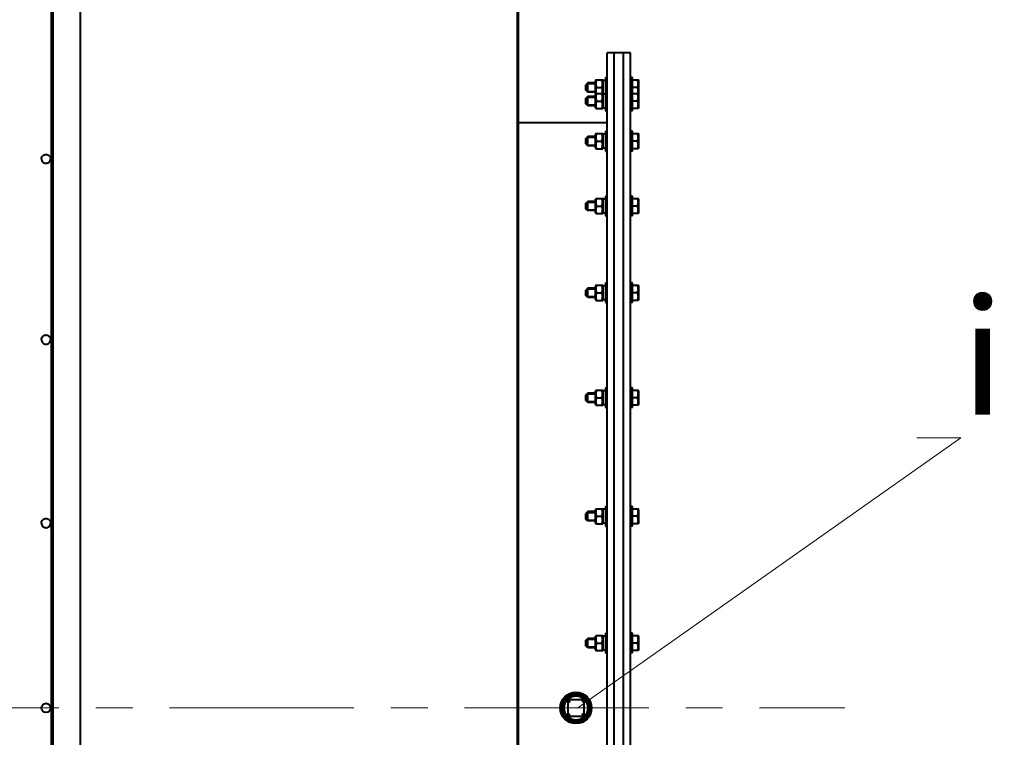
# Model space of a CAD drawing. Units: millimetres. Extents: x -74691 to -57871, y -26988 to -15108.
# Drawn here: x -66597 to -65750, y -23403 to -22785 of the extents above; entities that cross this region are included whole.
import ezdxf
from ezdxf import colors
from ezdxf.entities.mleader import LeaderData, LeaderLine
from ezdxf.math import Vec2, Vec3

# ---------------------------------------------------------------- set-up
doc = ezdxf.new("R2010")
doc.units = ezdxf.units.MM
doc.linetypes.add('CENTER', pattern=[50.8, 31.75, -6.35, 6.35, -6.35])
for name, color, linetype, lineweight in [('выноска', 7, 'Continuous', 30), ('котел', 150, 'Continuous', 40), ('оси', 253, 'CENTER', 13)]:
    doc.layers.add(name, color=color, linetype=linetype, lineweight=lineweight)
doc.styles.get("Standard").update_dxf_attribs({"font": 'GENISO.ttf', "height": 60})

# ---------------------------------------------------------------- blocks, each defined once
blk = doc.blocks.new('_None')

msp = doc.modelspace()

# ---------------------------------------------------------------- linework, layer by layer
at = {"layer": 'котел'}
for p, q in [((-66168.82, -25205.32), (-66168.82, -21549.92)), ((-66168.12, -24785.58), (-66168.12, -21852.62)), ((-66569.02, -21969.67), (-66569.02, -24785.58)), ((-66545.52, -21969.67), (-66545.52, -24785.58)), ((-66570.52, -21989.85), (-66570.52, -24765.4)), ((-66569.82, -24764.96), (-66569.82, -21990.28)), ((-66168.02, -22873.62), (-66168.02, -22174.51)), ((-66071.52, -22813.12), (-66091.52, -22813.12)), ((-66091.52, -23942.12), (-66091.52, -22813.12)), ((-66085.52, -23942.12), (-66085.52, -22813.12)), ((-66077.52, -23942.12), (-66077.52, -22813.12)), ((-66071.52, -23942.12), (-66071.52, -22813.12)), ((-66108.32, -22839.12), (-66109.92, -22840.72)), ((-66109, -22839.8), (-66101.62, -22839.8)), ((-66101.62, -22839.12), (-66108.32, -22839.12)), ((-66108.32, -22847.12), (-66108.32, -22839.12)), ((-66101.24, -22836.61), (-66101.62, -22837.27)), ((-66101.62, -22860.65), (-66101.62, -22837.27)), ((-66101.25, -22836.62), (-66095.5, -22836.62)), ((-66095.12, -22837.27), (-66095.5, -22836.61)), ((-66095.12, -22860.85), (-66095.12, -22837.08)), ((-66093.12, -22834.62), (-66091.52, -22834.62)), ((-66093.12, -22834.62), (-66093.12, -22863.3)), ((-66069.92, -22834.62), (-66071.52, -22834.62)), ((-66069.92, -22863.3), (-66069.92, -22834.62)), ((-66069.92, -22836.62), (-66064.8, -22836.62)), ((-66064.42, -22837.27), (-66064.8, -22836.62)), ((-66064.42, -22860.65), (-66064.42, -22837.27)), ((-66109.92, -22845.52), (-66109.92, -22840.72)), ((-66108.32, -22847.12), (-66109.92, -22845.52)), ((-66109, -22846.45), (-66101.62, -22846.45)), ((-66101.62, -22847.12), (-66108.32, -22847.12)), ((-66101.24, -22848.29), (-66101.62, -22848.95)), ((-66101.25, -22848.3), (-66095.5, -22848.3)), ((-66100.66, -22843.12), (-66096.08, -22843.12)), ((-66095.12, -22848.95), (-66095.5, -22848.29)), ((-66093.12, -22846.3), (-66091.52, -22846.3)), ((-66069.92, -22846.3), (-66071.52, -22846.3)), ((-66065.38, -22843.12), (-66069.92, -22843.12)), ((-66069.92, -22848.3), (-66064.8, -22848.3)), ((-66064.42, -22848.95), (-66064.8, -22848.3)), ((-66108.32, -22850.8), (-66109.92, -22852.4)), ((-66109.92, -22857.2), (-66109.92, -22852.4)), ((-66108.32, -22858.8), (-66109.92, -22857.2)), ((-66109, -22851.48), (-66101.62, -22851.48)), ((-66101.62, -22850.8), (-66108.32, -22850.8)), ((-66108.32, -22858.8), (-66108.32, -22850.8)), ((-66100.66, -22854.8), (-66096.08, -22854.8)), ((-66065.38, -22854.8), (-66069.92, -22854.8)), ((-66109, -22858.13), (-66101.62, -22858.13)), ((-66101.62, -22858.8), (-66108.32, -22858.8)), ((-66101.24, -22861.32), (-66101.62, -22860.65)), ((-66101.25, -22861.3), (-66095.5, -22861.3)), ((-66095.12, -22860.65), (-66095.5, -22861.32)), ((-66093.12, -22860.85), (-66095.12, -22860.85)), ((-66093.12, -22863.3), (-66091.52, -22863.3)), ((-66069.92, -22863.3), (-66071.52, -22863.3)), ((-66064.8, -22861.3), (-66069.92, -22861.3)), ((-66064.42, -22860.65), (-66064.8, -22861.3)), ((-66091.52, -22873.62), (-66168.12, -22873.62)), ((-66101.24, -22882.82), (-66101.62, -22883.48)), ((-66101.25, -22882.83), (-66095.5, -22882.83)), ((-66095.12, -22883.48), (-66095.5, -22882.82)), ((-66093.12, -22880.83), (-66091.52, -22880.83)), ((-66093.12, -22880.83), (-66093.12, -22897.83)), ((-66069.92, -22880.83), (-66071.52, -22880.83)), ((-66069.92, -22897.83), (-66069.92, -22880.83)), ((-66069.92, -22882.83), (-66064.8, -22882.83)), ((-66064.42, -22883.48), (-66064.8, -22882.83)), ((-66108.32, -22885.33), (-66109.92, -22886.93)), ((-66109.92, -22891.73), (-66109.92, -22886.93)), ((-66109, -22886.01), (-66101.62, -22886.01)), ((-66101.62, -22885.33), (-66108.32, -22885.33)), ((-66108.32, -22893.33), (-66108.32, -22885.33)), ((-66101.62, -22895.18), (-66101.62, -22883.48)), ((-66100.66, -22889.33), (-66096.08, -22889.33)), ((-66095.12, -22895.38), (-66095.12, -22883.29)), ((-66065.38, -22889.33), (-66069.92, -22889.33)), ((-66064.42, -22895.18), (-66064.42, -22883.48)), ((-66108.32, -22893.33), (-66109.92, -22891.73)), ((-66109, -22892.66), (-66101.62, -22892.66)), ((-66101.62, -22893.33), (-66108.32, -22893.33)), ((-66101.24, -22895.85), (-66101.62, -22895.18)), ((-66101.25, -22895.83), (-66095.5, -22895.83)), ((-66095.12, -22895.18), (-66095.5, -22895.85)), ((-66093.12, -22895.38), (-66095.12, -22895.38)), ((-66093.12, -22897.83), (-66091.52, -22897.83)), ((-66069.92, -22897.83), (-66071.52, -22897.83)), ((-66064.8, -22895.83), (-66069.92, -22895.83)), ((-66064.42, -22895.18), (-66064.8, -22895.83)), ((-66108.32, -22941.2), (-66109.92, -22942.8)), ((-66109, -22941.88), (-66101.62, -22941.88)), ((-66101.62, -22941.2), (-66108.32, -22941.2)), ((-66108.32, -22949.2), (-66108.32, -22941.2)), ((-66101.24, -22938.69), (-66101.62, -22939.35)), ((-66101.62, -22951.05), (-66101.62, -22939.35)), ((-66101.25, -22938.7), (-66095.5, -22938.7)), ((-66095.12, -22939.35), (-66095.5, -22938.69)), ((-66095.12, -22951.25), (-66095.12, -22939.16)), ((-66093.12, -22936.7), (-66091.52, -22936.7)), ((-66093.12, -22936.7), (-66093.12, -22953.7)), ((-66069.92, -22936.7), (-66071.52, -22936.7)), ((-66069.92, -22953.7), (-66069.92, -22936.7)), ((-66069.92, -22938.7), (-66064.8, -22938.7)), ((-66064.42, -22939.35), (-66064.8, -22938.7)), ((-66064.42, -22951.05), (-66064.42, -22939.35)), ((-66109.92, -22947.6), (-66109.92, -22942.8)), ((-66108.32, -22949.2), (-66109.92, -22947.6)), ((-66109, -22948.53), (-66101.62, -22948.53)), ((-66101.62, -22949.2), (-66108.32, -22949.2)), ((-66100.66, -22945.2), (-66096.08, -22945.2)), ((-66065.38, -22945.2), (-66069.92, -22945.2)), ((-66101.24, -22951.72), (-66101.62, -22951.05)), ((-66101.25, -22951.7), (-66095.5, -22951.7)), ((-66095.12, -22951.05), (-66095.5, -22951.72)), ((-66093.12, -22951.25), (-66095.12, -22951.25)), ((-66093.12, -22953.7), (-66091.52, -22953.7)), ((-66069.92, -22953.7), (-66071.52, -22953.7)), ((-66064.8, -22951.7), (-66069.92, -22951.7)), ((-66064.42, -22951.05), (-66064.8, -22951.7)), ((-66108.32, -23015.97), (-66109.92, -23017.57)), ((-66109.92, -23022.37), (-66109.92, -23017.57)), ((-66109, -23016.65), (-66101.62, -23016.65)), ((-66101.62, -23015.97), (-66108.32, -23015.97)), ((-66108.32, -23023.97), (-66108.32, -23015.97)), ((-66101.24, -23013.46), (-66101.62, -23014.12)), ((-66101.62, -23025.82), (-66101.62, -23014.12)), ((-66101.25, -23013.47), (-66095.5, -23013.47)), ((-66095.12, -23014.12), (-66095.5, -23013.46)), ((-66095.12, -23026.02), (-66095.12, -23013.92)), ((-66093.12, -23011.47), (-66091.52, -23011.47)), ((-66093.12, -23011.47), (-66093.12, -23028.47)), ((-66069.92, -23011.47), (-66071.52, -23011.47)), ((-66069.92, -23028.47), (-66069.92, -23011.47)), ((-66069.92, -23013.47), (-66064.8, -23013.47)), ((-66064.42, -23014.12), (-66064.8, -23013.47)), ((-66064.42, -23025.82), (-66064.42, -23014.12)), ((-66108.32, -23023.97), (-66109.92, -23022.37)), ((-66109, -23023.3), (-66101.62, -23023.3)), ((-66101.62, -23023.97), (-66108.32, -23023.97)), ((-66101.24, -23026.49), (-66101.62, -23025.82)), ((-66101.25, -23026.47), (-66095.5, -23026.47)), ((-66100.66, -23019.97), (-66096.08, -23019.97)), ((-66095.12, -23025.82), (-66095.5, -23026.49)), ((-66093.12, -23026.02), (-66095.12, -23026.02)), ((-66065.38, -23019.97), (-66069.92, -23019.97)), ((-66064.8, -23026.47), (-66069.92, -23026.47)), ((-66064.42, -23025.82), (-66064.8, -23026.47)), ((-66093.12, -23028.47), (-66091.52, -23028.47)), ((-66069.92, -23028.47), (-66071.52, -23028.47)), ((-66093.12, -23101.87), (-66091.52, -23101.87)), ((-66093.12, -23101.87), (-66093.12, -23118.87)), ((-66069.92, -23101.87), (-66071.52, -23101.87)), ((-66069.92, -23118.87), (-66069.92, -23101.87)), ((-66108.32, -23106.37), (-66109.92, -23107.97)), ((-66109.92, -23112.77), (-66109.92, -23107.97)), ((-66109, -23107.05), (-66101.62, -23107.05)), ((-66101.62, -23106.37), (-66108.32, -23106.37)), ((-66108.32, -23114.37), (-66108.32, -23106.37)), ((-66101.24, -23103.86), (-66101.62, -23104.52)), ((-66101.62, -23116.22), (-66101.62, -23104.52)), ((-66101.25, -23103.87), (-66095.5, -23103.87)), ((-66100.66, -23110.37), (-66096.08, -23110.37)), ((-66095.12, -23104.52), (-66095.5, -23103.86)), ((-66095.12, -23116.42), (-66095.12, -23104.33)), ((-66069.92, -23103.87), (-66064.8, -23103.87)), ((-66065.38, -23110.37), (-66069.92, -23110.37)), ((-66064.42, -23104.52), (-66064.8, -23103.87)), ((-66064.42, -23116.22), (-66064.42, -23104.52)), ((-66108.32, -23114.37), (-66109.92, -23112.77)), ((-66109, -23113.7), (-66101.62, -23113.7)), ((-66101.62, -23114.37), (-66108.32, -23114.37)), ((-66101.24, -23116.89), (-66101.62, -23116.22)), ((-66101.25, -23116.87), (-66095.5, -23116.87)), ((-66095.12, -23116.22), (-66095.5, -23116.89)), ((-66093.12, -23116.42), (-66095.12, -23116.42)), ((-66093.12, -23118.87), (-66091.52, -23118.87)), ((-66069.92, -23118.87), (-66071.52, -23118.87)), ((-66064.8, -23116.87), (-66069.92, -23116.87)), ((-66064.42, -23116.22), (-66064.8, -23116.87)), ((-66093.12, -23203.95), (-66091.52, -23203.95)), ((-66093.12, -23203.95), (-66093.12, -23220.95)), ((-66069.92, -23203.95), (-66071.52, -23203.95)), ((-66069.92, -23220.95), (-66069.92, -23203.95)), ((-66108.32, -23208.45), (-66109.92, -23210.05)), ((-66109.92, -23214.85), (-66109.92, -23210.05)), ((-66109, -23209.13), (-66101.62, -23209.13)), ((-66101.62, -23208.45), (-66108.32, -23208.45)), ((-66108.32, -23216.45), (-66108.32, -23208.45)), ((-66101.24, -23205.94), (-66101.62, -23206.6)), ((-66101.62, -23218.3), (-66101.62, -23206.6)), ((-66101.25, -23205.95), (-66095.5, -23205.95)), ((-66100.66, -23212.45), (-66096.08, -23212.45)), ((-66095.12, -23206.6), (-66095.5, -23205.94)), ((-66095.12, -23218.5), (-66095.12, -23206.41)), ((-66069.92, -23205.95), (-66064.8, -23205.95)), ((-66065.38, -23212.45), (-66069.92, -23212.45)), ((-66064.42, -23206.6), (-66064.8, -23205.95)), ((-66064.42, -23218.3), (-66064.42, -23206.6)), ((-66108.32, -23216.45), (-66109.92, -23214.85)), ((-66109, -23215.78), (-66101.62, -23215.78)), ((-66101.62, -23216.45), (-66108.32, -23216.45)), ((-66101.24, -23218.97), (-66101.62, -23218.3)), ((-66101.25, -23218.95), (-66095.5, -23218.95)), ((-66095.12, -23218.3), (-66095.5, -23218.97)), ((-66093.12, -23218.5), (-66095.12, -23218.5)), ((-66093.12, -23220.95), (-66091.52, -23220.95)), ((-66069.92, -23220.95), (-66071.52, -23220.95)), ((-66064.8, -23218.95), (-66069.92, -23218.95)), ((-66064.42, -23218.3), (-66064.8, -23218.95)), ((-66101.24, -23315.24), (-66101.62, -23315.9)), ((-66101.25, -23315.25), (-66095.5, -23315.25)), ((-66095.12, -23315.9), (-66095.5, -23315.24)), ((-66093.12, -23313.25), (-66091.52, -23313.25)), ((-66093.12, -23313.25), (-66093.12, -23330.25)), ((-66069.92, -23313.25), (-66071.52, -23313.25)), ((-66069.92, -23330.25), (-66069.92, -23313.25)), ((-66069.92, -23315.25), (-66064.8, -23315.25)), ((-66064.42, -23315.9), (-66064.8, -23315.25)), ((-66108.32, -23317.75), (-66109.92, -23319.35)), ((-66109.92, -23324.15), (-66109.92, -23319.35)), ((-66109, -23318.43), (-66101.62, -23318.43)), ((-66101.62, -23317.75), (-66108.32, -23317.75)), ((-66108.32, -23325.75), (-66108.32, -23317.75)), ((-66101.62, -23327.6), (-66101.62, -23315.9)), ((-66100.66, -23321.75), (-66096.08, -23321.75)), ((-66095.12, -23327.8), (-66095.12, -23315.7)), ((-66065.38, -23321.75), (-66069.92, -23321.75)), ((-66064.42, -23327.6), (-66064.42, -23315.9)), ((-66108.32, -23325.75), (-66109.92, -23324.15)), ((-66109, -23325.08), (-66101.62, -23325.08)), ((-66101.62, -23325.75), (-66108.32, -23325.75)), ((-66101.24, -23328.27), (-66101.62, -23327.6)), ((-66101.25, -23328.25), (-66095.5, -23328.25)), ((-66095.12, -23327.6), (-66095.5, -23328.27)), ((-66093.12, -23327.8), (-66095.12, -23327.8)), ((-66093.12, -23330.25), (-66091.52, -23330.25)), ((-66069.92, -23330.25), (-66071.52, -23330.25)), ((-66064.8, -23328.25), (-66069.92, -23328.25)), ((-66064.42, -23327.6), (-66064.8, -23328.25)), ((-66111.52, -23370.62), (-66125.52, -23370.62)), ((-66125.52, -23370.62), (-66125.52, -23384.62)), ((-66125.52, -23370.62), (-66123.52, -23372.62)), ((-66111.52, -23370.62), (-66113.52, -23372.62)), ((-66111.52, -23384.62), (-66111.52, -23370.62)), ((-66125.52, -23384.62), (-66123.52, -23382.62)), ((-66111.52, -23384.62), (-66113.52, -23382.62)), ((-66125.52, -23384.62), (-66111.52, -23384.62))]:
    msp.add_line(p, q, dxfattribs=at)
for centre, radius in [((-66118.52, -23377.62), 13.5), ((-66118.52, -23377.62), 12.5), ((-66574.82, -23377.62), 4), ((-66118.52, -23377.62), 11), ((-66118.52, -23377.62), 10.48)]:
    msp.add_circle(centre, radius, dxfattribs=at)
for centre, major_axis, ratio, start_param, end_param in [((-66092.66, -22843.12), (16.62, 0), 0.36397, 1.598588, 1.719452), ((-66095.58, -22843.12), (16.62, 0), 0.36397, 1.482732, 1.543005), ((-66092.66, -22854.8), (16.62, 0), 0.36397, 1.598588, 1.719452), ((-66095.58, -22854.8), (16.62, 0), 0.36397, 1.482732, 1.543005), ((-66092.66, -22889.33), (16.62, 0), 0.36397, 1.598588, 1.719452), ((-66095.58, -22889.33), (16.62, 0), 0.36397, 1.482732, 1.543005), ((-66092.66, -22945.2), (16.62, 0), 0.36397, 1.598588, 1.719452), ((-66095.58, -22945.2), (16.62, 0), 0.36397, 1.482732, 1.543005), ((-66092.66, -23019.97), (16.62, 0), 0.36397, 1.598588, 1.719452), ((-66095.58, -23019.97), (16.62, 0), 0.36397, 1.482732, 1.543005), ((-66092.66, -23110.37), (16.62, 0), 0.36397, 1.598588, 1.719452), ((-66095.58, -23110.37), (16.62, 0), 0.36397, 1.482732, 1.543005), ((-66092.66, -23212.45), (16.62, 0), 0.36397, 1.598588, 1.719452), ((-66095.58, -23212.45), (16.62, 0), 0.36397, 1.482732, 1.543005), ((-66092.66, -23321.75), (16.62, 0), 0.36397, 1.598588, 1.719452), ((-66095.58, -23321.75), (16.62, 0), 0.36397, 1.482732, 1.543005), ((-66120.01, -23377.62), (8.98, 0), 0.98609, 2.230562, 4.052623), ((-66118.52, -23376.13), (0, 8.98), 0.98609, 5.372155, 7.194216), ((-66117.03, -23377.62), (8.98, 0), 0.98609, -0.91103, 0.91103), ((-66118.52, -23379.12), (0, 8.98), 0.98609, -4.052623, -2.230562)]:
    msp.add_ellipse(centre, major_axis=major_axis, ratio=ratio, start_param=start_param, end_param=end_param, dxfattribs=at)
for points, knots in [([(-66100.66, -22843.12), (-66101.01, -22842.08), (-66101.48, -22839.87), (-66101.01, -22837.67), (-66100.66, -22836.62)], [0, 0, 0, 0, 0.5, 1, 1, 1, 1]), ([(-66096.08, -22843.12), (-66095.73, -22842.08), (-66095.26, -22839.87), (-66095.73, -22837.67), (-66096.08, -22836.62)], [0, 0, 0, 0, 0.5, 1, 1, 1, 1]), ([(-66065.38, -22843.12), (-66065.03, -22842.08), (-66064.56, -22839.87), (-66065.03, -22837.67), (-66065.38, -22836.62)], [0, 0, 0, 0, 0.5, 1, 1, 1, 1]), ([(-66101.03, -22848.3), (-66101.22, -22847.45), (-66101.36, -22845.68), (-66100.94, -22843.95), (-66100.66, -22843.12)], [0, 0, 0, 0, 0.498566, 1, 1, 1, 1]), ([(-66100.66, -22854.8), (-66101.01, -22853.76), (-66101.48, -22851.55), (-66101.01, -22849.35), (-66100.66, -22848.3)], [0, 0, 0, 0, 0.5, 1, 1, 1, 1]), ([(-66095.71, -22848.3), (-66095.53, -22847.45), (-66095.38, -22845.68), (-66095.8, -22843.95), (-66096.08, -22843.12)], [0, 0, 0, 0, 0.498566, 1, 1, 1, 1]), ([(-66096.08, -22854.8), (-66095.73, -22853.76), (-66095.26, -22851.55), (-66095.73, -22849.35), (-66096.08, -22848.3)], [0, 0, 0, 0, 0.5, 1, 1, 1, 1]), ([(-66065.01, -22848.3), (-66064.83, -22847.45), (-66064.68, -22845.68), (-66065.1, -22843.95), (-66065.38, -22843.12)], [0, 0, 0, 0, 0.498569, 1, 1, 1, 1]), ([(-66065.38, -22854.8), (-66065.03, -22853.76), (-66064.56, -22851.55), (-66065.03, -22849.35), (-66065.38, -22848.3)], [0, 0, 0, 0, 0.5, 1, 1, 1, 1]), ([(-66100.66, -22861.3), (-66101.01, -22860.26), (-66101.48, -22858.05), (-66101.01, -22855.85), (-66100.66, -22854.8)], [0, 0, 0, 0, 0.5, 1, 1, 1, 1]), ([(-66096.08, -22861.3), (-66095.73, -22860.26), (-66095.26, -22858.05), (-66095.73, -22855.85), (-66096.08, -22854.8)], [0, 0, 0, 0, 0.5, 1, 1, 1, 1]), ([(-66065.38, -22861.3), (-66065.03, -22860.26), (-66064.56, -22858.05), (-66065.03, -22855.85), (-66065.38, -22854.8)], [0, 0, 0, 0, 0.5, 1, 1, 1, 1]), ([(-66100.66, -22889.33), (-66101.01, -22888.29), (-66101.48, -22886.08), (-66101.01, -22883.88), (-66100.66, -22882.83)], [0, 0, 0, 0, 0.5, 1, 1, 1, 1]), ([(-66096.08, -22889.33), (-66095.73, -22888.29), (-66095.26, -22886.08), (-66095.73, -22883.88), (-66096.08, -22882.83)], [0, 0, 0, 0, 0.5, 1, 1, 1, 1]), ([(-66065.38, -22889.33), (-66065.03, -22888.29), (-66064.56, -22886.08), (-66065.03, -22883.88), (-66065.38, -22882.83)], [0, 0, 0, 0, 0.5, 1, 1, 1, 1]), ([(-66100.66, -22895.83), (-66101.01, -22894.79), (-66101.48, -22892.58), (-66101.01, -22890.38), (-66100.66, -22889.33)], [0, 0, 0, 0, 0.5, 1, 1, 1, 1]), ([(-66096.08, -22895.83), (-66095.73, -22894.79), (-66095.26, -22892.58), (-66095.73, -22890.38), (-66096.08, -22889.33)], [0, 0, 0, 0, 0.5, 1, 1, 1, 1]), ([(-66065.38, -22895.83), (-66065.03, -22894.79), (-66064.56, -22892.58), (-66065.03, -22890.38), (-66065.38, -22889.33)], [0, 0, 0, 0, 0.5, 1, 1, 1, 1]), ([(-66578.82, -22904.58), (-66578.82, -22904.08), (-66578.61, -22903.05), (-66577.71, -22901.77), (-66576.38, -22900.91), (-66574.82, -22900.62), (-66573.26, -22900.91), (-66571.93, -22901.77), (-66571.03, -22903.05), (-66570.82, -22904.08), (-66570.82, -22904.58)], [0, 0, 0, 0, 0.122992, 0.24717, 0.373005, 0.5, 0.626995, 0.75283, 0.877008, 1, 1, 1, 1]), ([(-66578.82, -22904.58), (-66578.82, -22905.08), (-66578.61, -22906.11), (-66577.71, -22907.39), (-66576.38, -22908.24), (-66574.82, -22908.54), (-66573.26, -22908.24), (-66571.93, -22907.39), (-66571.03, -22906.11), (-66570.82, -22905.08), (-66570.82, -22904.58)], [0, 0, 0, 0, 0.122992, 0.24717, 0.373005, 0.5, 0.626995, 0.75283, 0.877008, 1, 1, 1, 1]), ([(-66100.66, -22945.2), (-66101.01, -22944.16), (-66101.48, -22941.95), (-66101.01, -22939.75), (-66100.66, -22938.7)], [0, 0, 0, 0, 0.5, 1, 1, 1, 1]), ([(-66096.08, -22945.2), (-66095.73, -22944.16), (-66095.26, -22941.95), (-66095.73, -22939.75), (-66096.08, -22938.7)], [0, 0, 0, 0, 0.5, 1, 1, 1, 1]), ([(-66065.38, -22945.2), (-66065.03, -22944.16), (-66064.56, -22941.95), (-66065.03, -22939.75), (-66065.38, -22938.7)], [0, 0, 0, 0, 0.5, 1, 1, 1, 1]), ([(-66100.66, -22951.7), (-66101.01, -22950.66), (-66101.48, -22948.45), (-66101.01, -22946.25), (-66100.66, -22945.2)], [0, 0, 0, 0, 0.5, 1, 1, 1, 1]), ([(-66096.08, -22951.7), (-66095.73, -22950.66), (-66095.26, -22948.45), (-66095.73, -22946.25), (-66096.08, -22945.2)], [0, 0, 0, 0, 0.5, 1, 1, 1, 1]), ([(-66065.38, -22951.7), (-66065.03, -22950.66), (-66064.56, -22948.45), (-66065.03, -22946.25), (-66065.38, -22945.2)], [0, 0, 0, 0, 0.5, 1, 1, 1, 1]), ([(-66100.66, -23019.97), (-66101.01, -23018.93), (-66101.48, -23016.72), (-66101.01, -23014.52), (-66100.66, -23013.47)], [0, 0, 0, 0, 0.5, 1, 1, 1, 1]), ([(-66096.08, -23019.97), (-66095.73, -23018.93), (-66095.26, -23016.72), (-66095.73, -23014.52), (-66096.08, -23013.47)], [0, 0, 0, 0, 0.5, 1, 1, 1, 1]), ([(-66065.38, -23019.97), (-66065.03, -23018.93), (-66064.56, -23016.72), (-66065.03, -23014.52), (-66065.38, -23013.47)], [0, 0, 0, 0, 0.5, 1, 1, 1, 1]), ([(-66100.66, -23026.47), (-66101.01, -23025.43), (-66101.48, -23023.22), (-66101.01, -23021.02), (-66100.66, -23019.97)], [0, 0, 0, 0, 0.5, 1, 1, 1, 1]), ([(-66096.08, -23026.47), (-66095.73, -23025.43), (-66095.26, -23023.22), (-66095.73, -23021.02), (-66096.08, -23019.97)], [0, 0, 0, 0, 0.5, 1, 1, 1, 1]), ([(-66065.38, -23026.47), (-66065.03, -23025.43), (-66064.56, -23023.22), (-66065.03, -23021.02), (-66065.38, -23019.97)], [0, 0, 0, 0, 0.5, 1, 1, 1, 1]), ([(-66578.82, -23060.25), (-66578.82, -23059.73), (-66578.61, -23058.69), (-66577.72, -23057.39), (-66576.39, -23056.51), (-66574.82, -23056.2), (-66573.25, -23056.51), (-66571.92, -23057.39), (-66571.03, -23058.69), (-66570.82, -23059.73), (-66570.82, -23060.25)], [0, 0, 0, 0, 0.124115, 0.24875, 0.374117, 0.5, 0.625883, 0.75125, 0.875885, 1, 1, 1, 1]), ([(-66578.82, -23060.25), (-66578.82, -23060.76), (-66578.61, -23061.8), (-66577.72, -23063.11), (-66576.39, -23063.98), (-66574.82, -23064.29), (-66573.25, -23063.98), (-66571.92, -23063.11), (-66571.03, -23061.8), (-66570.82, -23060.76), (-66570.82, -23060.25)], [0, 0, 0, 0, 0.124115, 0.24875, 0.374117, 0.5, 0.625883, 0.75125, 0.875885, 1, 1, 1, 1]), ([(-66100.66, -23110.37), (-66101.01, -23109.33), (-66101.48, -23107.12), (-66101.01, -23104.92), (-66100.66, -23103.87)], [0, 0, 0, 0, 0.5, 1, 1, 1, 1]), ([(-66100.66, -23116.87), (-66101.01, -23115.83), (-66101.48, -23113.62), (-66101.01, -23111.42), (-66100.66, -23110.37)], [0, 0, 0, 0, 0.5, 1, 1, 1, 1]), ([(-66096.08, -23110.37), (-66095.73, -23109.33), (-66095.26, -23107.12), (-66095.73, -23104.92), (-66096.08, -23103.87)], [0, 0, 0, 0, 0.5, 1, 1, 1, 1]), ([(-66096.08, -23116.87), (-66095.73, -23115.83), (-66095.26, -23113.62), (-66095.73, -23111.42), (-66096.08, -23110.37)], [0, 0, 0, 0, 0.5, 1, 1, 1, 1]), ([(-66065.38, -23110.37), (-66065.03, -23109.33), (-66064.56, -23107.12), (-66065.03, -23104.92), (-66065.38, -23103.87)], [0, 0, 0, 0, 0.5, 1, 1, 1, 1]), ([(-66065.38, -23116.87), (-66065.03, -23115.83), (-66064.56, -23113.62), (-66065.03, -23111.42), (-66065.38, -23110.37)], [0, 0, 0, 0, 0.5, 1, 1, 1, 1]), ([(-66100.66, -23212.45), (-66101.01, -23211.41), (-66101.48, -23209.2), (-66101.01, -23207), (-66100.66, -23205.95)], [0, 0, 0, 0, 0.5, 1, 1, 1, 1]), ([(-66100.66, -23218.95), (-66101.01, -23217.91), (-66101.48, -23215.7), (-66101.01, -23213.5), (-66100.66, -23212.45)], [0, 0, 0, 0, 0.5, 1, 1, 1, 1]), ([(-66096.08, -23212.45), (-66095.73, -23211.41), (-66095.26, -23209.2), (-66095.73, -23207), (-66096.08, -23205.95)], [0, 0, 0, 0, 0.5, 1, 1, 1, 1]), ([(-66096.08, -23218.95), (-66095.73, -23217.91), (-66095.26, -23215.7), (-66095.73, -23213.5), (-66096.08, -23212.45)], [0, 0, 0, 0, 0.5, 1, 1, 1, 1]), ([(-66065.38, -23212.45), (-66065.03, -23211.41), (-66064.56, -23209.2), (-66065.03, -23207), (-66065.38, -23205.95)], [0, 0, 0, 0, 0.5, 1, 1, 1, 1]), ([(-66065.38, -23218.95), (-66065.03, -23217.91), (-66064.56, -23215.7), (-66065.03, -23213.5), (-66065.38, -23212.45)], [0, 0, 0, 0, 0.5, 1, 1, 1, 1]), ([(-66578.82, -23218.33), (-66578.82, -23217.81), (-66578.61, -23216.76), (-66577.72, -23215.44), (-66576.39, -23214.55), (-66574.82, -23214.24), (-66573.25, -23214.55), (-66571.92, -23215.44), (-66571.03, -23216.76), (-66570.82, -23217.81), (-66570.82, -23218.33)], [0, 0, 0, 0, 0.12478, 0.249689, 0.37478, 0.5, 0.62522, 0.750311, 0.87522, 1, 1, 1, 1]), ([(-66578.82, -23218.33), (-66578.82, -23218.85), (-66578.61, -23219.9), (-66577.72, -23221.22), (-66576.39, -23222.11), (-66574.82, -23222.42), (-66573.25, -23222.11), (-66571.92, -23221.22), (-66571.03, -23219.9), (-66570.82, -23218.85), (-66570.82, -23218.33)], [0, 0, 0, 0, 0.12478, 0.249689, 0.37478, 0.5, 0.62522, 0.750311, 0.87522, 1, 1, 1, 1]), ([(-66100.66, -23321.75), (-66101.01, -23320.71), (-66101.48, -23318.5), (-66101.01, -23316.3), (-66100.66, -23315.25)], [0, 0, 0, 0, 0.5, 1, 1, 1, 1]), ([(-66096.08, -23321.75), (-66095.73, -23320.71), (-66095.26, -23318.5), (-66095.73, -23316.3), (-66096.08, -23315.25)], [0, 0, 0, 0, 0.5, 1, 1, 1, 1]), ([(-66065.38, -23321.75), (-66065.03, -23320.71), (-66064.56, -23318.5), (-66065.03, -23316.3), (-66065.38, -23315.25)], [0, 0, 0, 0, 0.5, 1, 1, 1, 1]), ([(-66100.66, -23328.25), (-66101.01, -23327.21), (-66101.48, -23325), (-66101.01, -23322.8), (-66100.66, -23321.75)], [0, 0, 0, 0, 0.5, 1, 1, 1, 1]), ([(-66096.08, -23328.25), (-66095.73, -23327.21), (-66095.26, -23325), (-66095.73, -23322.8), (-66096.08, -23321.75)], [0, 0, 0, 0, 0.5, 1, 1, 1, 1]), ([(-66065.38, -23328.25), (-66065.03, -23327.21), (-66064.56, -23325), (-66065.03, -23322.8), (-66065.38, -23321.75)], [0, 0, 0, 0, 0.5, 1, 1, 1, 1])]:
    msp.add_open_spline(points, degree=3, knots=knots, dxfattribs=at)
at = {"layer": 'оси', "ltscale": 5}
msp.add_line((-74088.44, -23377.62), (-65887.04, -23377.62), dxfattribs=at)

# ---------------------------------------------------------------- leaders
at = {"layer": 'выноска'}
ml = msp.add_multileader_mtext('Standard', dxfattribs=at)
ml.set_content('{\\Fgeniso|c0;i}', color=256)
ml.set_leader_properties(color=256, linetype='ByLayer', lineweight=13)
ml.set_arrow_properties(name='NONE')
ml.build(insert=Vec2(0, 0))
ml.multileader.update_dxf_attribs({"text_left_attachment_type": 6, "text_right_attachment_type": 6, "dogleg_length": 0, "arrow_head_size": 25})
ctx = ml.context
ctx.base_point, ctx.char_height, ctx.arrow_head_size, ctx.landing_gap_size, ctx.plane_origin = Vec3(-65787.18, -23144.89), 100, 25, 0, Vec3(-65966.84, -23019.62)
ctx.left_attachment, ctx.right_attachment = 6, 6
notes = []
notes.append((ctx, [(1, (1, 1, 0), (-65787.18, -23144.89), (1, 0), 0, [(1, [(-66117.03, -23377.62)], 0, [])])]))
ctx.mtext.insert, ctx.mtext.flow_direction = Vec3(-65787.18, -23024.89), 5
for ctx, leaders in notes:
    for number, flags, end, landing, length, lines in leaders:
        leader = LeaderData()
        leader.index, (leader.has_last_leader_line, leader.has_dogleg_vector, leader.attachment_direction) = number, flags
        leader.last_leader_point, leader.dogleg_vector, leader.dogleg_length = Vec3(end), Vec3(landing), length
        for number, points, colour, breaks in lines:
            line = LeaderLine()
            line.index, line.vertices, line.color, line.breaks = number, Vec3.list(points), colors.encode_raw_color(colour), breaks
            leader.lines.append(line)
        ctx.leaders.append(leader)

doc.saveas('drawing.dxf')
